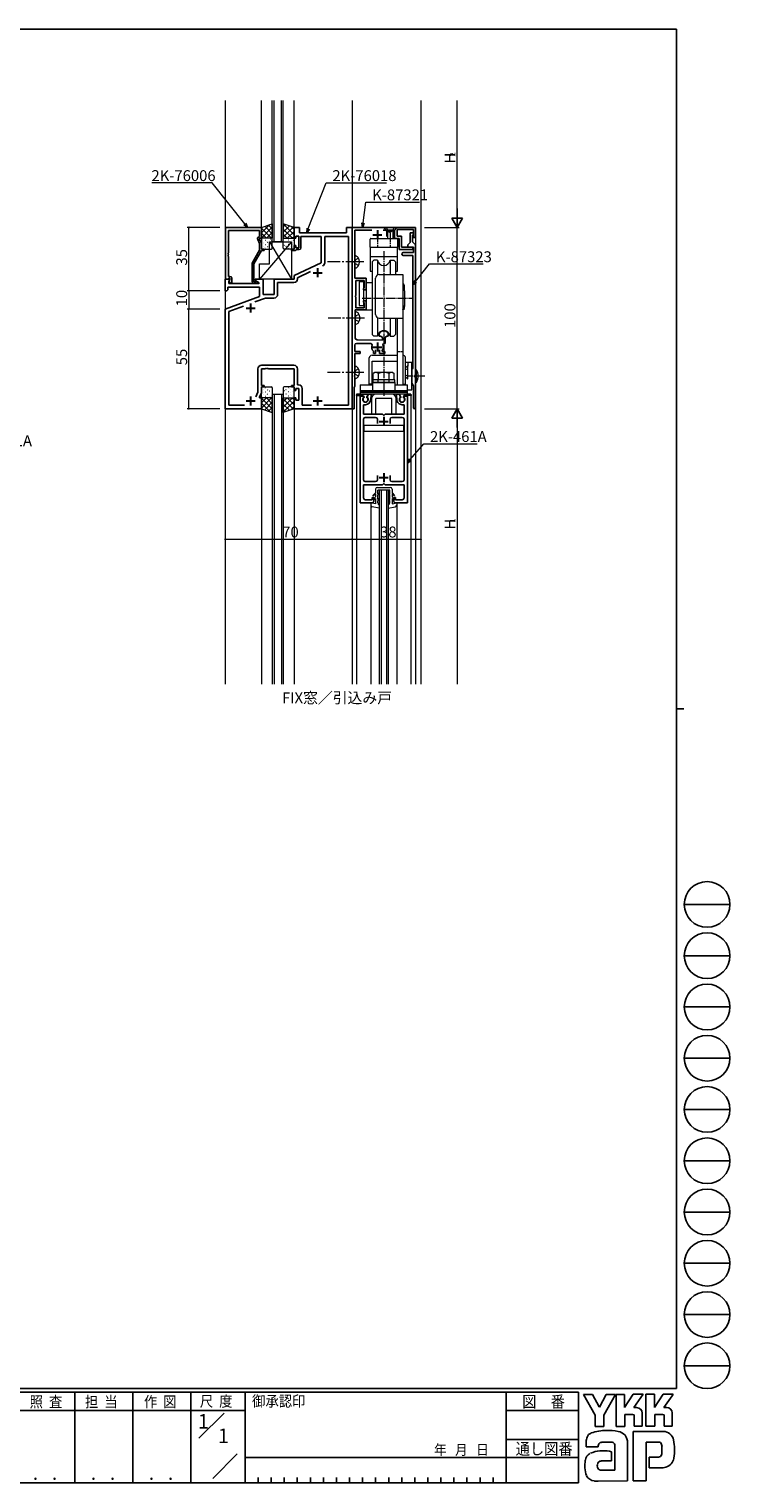
# Model space of a CAD drawing. Extents: x 0 to 1133, y 0 to 806.
# Drawn here: x 747 to 1133, y 0 to 802 of the extents above; entities that cross this region are included whole.
import ezdxf
from ezdxf.enums import TextEntityAlignment as Align

# ---------------------------------------------------------------- set-up
doc = ezdxf.new("R2010")
doc.units = 0
doc.linetypes.add('YCENTER_1', pattern=[13, 10, -1, 1, -1])
doc.linetypes.add('YHIDDEN_1', pattern=[4, 3, -1])
doc.layers.add('USER1', color=3, linetype='CONTINUOUS')
doc.layers.add('YKK_ZWAK', color=7, linetype='CONTINUOUS')
for name, color, linetype, lineweight in [('YKK_11', 7, 'CONTINUOUS', 30), ('YKK_12', 2, 'CONTINUOUS', 13), ('YKK_13', 4, 'CONTINUOUS', 13), ('YKK_D', 6, 'CONTINUOUS', 13)]:
    doc.layers.add(name, color=color, linetype=linetype, lineweight=lineweight)
doc.styles.get("Standard").update_dxf_attribs({"font": 'ROMANS.SHX', "bigfont": 'EXTFONT.SHX'})
doc.styles.add('YKK_OSSTYLE1', font='romans.shx', dxfattribs={"width": 0.9, "bigfont": 'EXTFONT.SHX'})

# ---------------------------------------------------------------- blocks, each defined once
blk = doc.blocks.new('A201')
at = {"layer": 'YKK_ZWAK', "color": 254, "linetype": 'Continuous'}
for p, q in [((571, 410), (21, 410)), ((571, 410), (571, 35)), ((571, 222.5), (573, 222.5)), ((571, 35), (21, 35)), ((544, 34), (21, 34)), ((437, 34), (437, 9)), ((452, 34), (452, 9)), ((524, 34), (524, 9)), ((544, 34), (544, 9)), ((548.59, 27.71), (545.31, 33.35)), ((545.31, 33.35), (547.82, 33.35)), ((547.82, 33.35), (549.62, 29.99)), ((551.6, 33.43), (549.77, 29.88)), ((554.19, 33.43), (550.95, 27.7)), ((551.6, 33.43), (554.19, 33.43)), ((554.33, 24.55), (554.33, 33.41)), ((554.33, 33.41), (556.63, 33.41)), ((556.63, 29.77), (559.04, 33.45)), ((556.63, 33.41), (556.63, 29.77)), ((559.04, 33.45), (561.77, 33.45)), ((561.77, 33.45), (559.24, 29.78)), ((562.55, 24.63), (562.55, 33.49)), ((562.55, 33.49), (564.89, 33.49)), ((564.89, 29.78), (567.34, 33.49)), ((564.89, 33.49), (564.89, 29.78)), ((567.34, 33.49), (570.04, 33.49)), ((569.77, 33.02), (567.54, 29.84)), ((570.04, 33.49), (569.77, 33.02)), ((549.62, 29.99), (549.77, 29.88)), ((559.99, 29.78), (559.24, 29.78)), ((561.53, 28.24), (561.53, 24.61)), ((568.29, 29.84), (567.54, 29.84)), ((569.83, 28.24), (569.83, 24.65)), ((548.59, 24.53), (548.59, 27.71)), ((550.95, 24.53), (548.59, 24.53)), ((550.95, 27.7), (550.95, 24.53)), ((556.7, 24.55), (554.33, 24.55)), ((558.98, 27.87), (556.7, 27.87)), ((556.7, 27.87), (556.7, 24.55)), ((559.29, 27.75), (558.98, 27.87)), ((559.29, 24.61), (559.29, 27.75)), ((561.53, 24.61), (559.29, 24.61)), ((564.99, 24.63), (562.55, 24.63)), ((567.26, 27.89), (564.99, 27.89)), ((564.99, 27.89), (564.99, 24.63)), ((567.57, 27.77), (567.26, 27.89)), ((567.57, 24.65), (567.57, 27.77)), ((567.57, 24.68), (567.61, 24.65)), ((569.83, 24.65), (567.57, 24.65)), ((524, 21), (544, 21)), ((546.08, 18.95), (546.08, 20.33)), ((553.25, 20.28), (550.61, 20.23)), ((559.02, 23.22), (559.02, 9.57)), ((567.3, 23.22), (559.02, 23.22)), ((562.61, 9.57), (562.61, 20.24)), ((562.61, 20.24), (565.93, 20.24)), ((549.41, 18.95), (546.08, 18.95)), ((552.55, 17.73), (553.05, 17.62)), ((553.05, 17.62), (553.05, 15.05)), ((554.02, 12.52), (554.02, 19.47)), ((557.51, 20.01), (557.51, 9.59)), ((566.01, 16.15), (563.48, 16.15)), ((563.48, 16.15), (563.48, 13.2)), ((566.98, 19.17), (566.99, 17.29)), ((452, 16), (524, 16)), ((550, 12.52), (554.02, 12.52)), ((553.05, 15.05), (550.2, 15.05)), ((553.71, 12.52), (553.96, 12.52)), ((554.02, 12.52), (554.02, 12.52)), ((563.48, 13.2), (567.28, 13.2)), ((567.28, 13.2), (568.06, 13.37)), ((21, 9), (544, 9)), ((549.41, 9.53), (548.34, 9.53)), ((557.28, 9.55), (549.41, 9.53)), ((557.51, 9.59), (557.28, 9.55)), ((559.02, 9.57), (562.05, 9.57)), ((562.05, 9.57), (562.61, 9.57))]:
    blk.add_line(p, q, dxfattribs=at)
at = {"layer": 'YKK_ZWAK', "color": 8, "linetype": 'Continuous'}
for p, q in [((573.13, 168.56), (585.73, 168.56)), ((573.13, 154.42), (585.73, 154.42)), ((573.13, 140.28), (585.73, 140.28)), ((573.13, 126.14), (585.73, 126.14)), ((573.13, 112), (585.73, 112)), ((573.13, 97.86), (585.73, 97.86)), ((573.13, 83.72), (585.73, 83.72)), ((573.13, 69.58), (585.73, 69.58)), ((573.13, 55.44), (585.73, 55.44)), ((573.13, 41.3), (585.73, 41.3))]:
    blk.add_line(p, q, dxfattribs=at)
at = {"layer": 'YKK_ZWAK', "color": 131, "linetype": 'Continuous'}
for p, q in [((405, 34), (405, 9)), ((421, 34), (421, 9)), ((437.7, 29), (389, 29)), ((437.7, 29), (452, 29)), ((439.26, 21.33), (446.19, 28.25)), ((524, 29), (544, 29)), ((443.05, 10.18), (449.85, 16.98)), ((544, 16), (524, 16)), ((455.6, 10.5), (455.6, 9)), ((459.2, 10.5), (459.2, 9)), ((462.8, 10.5), (462.8, 9)), ((466.4, 10.5), (466.4, 9)), ((470, 10.5), (470, 9)), ((473.6, 10.5), (473.6, 9)), ((477.2, 10.5), (477.2, 9)), ((480.8, 10.5), (480.8, 9)), ((484.4, 10.5), (484.4, 9)), ((488, 10.5), (488, 9)), ((491.6, 10.5), (491.6, 9)), ((495.2, 10.5), (495.2, 9)), ((498.8, 10.5), (498.8, 9)), ((502.4, 10.5), (502.4, 9)), ((506, 10.5), (506, 9)), ((509.6, 10.5), (509.6, 9)), ((513.2, 10.5), (513.2, 9)), ((516.8, 10.5), (516.8, 9)), ((520.4, 10.5), (520.4, 9))]:
    blk.add_line(p, q, dxfattribs=at)
at = {"layer": 'YKK_ZWAK', "color": 8, "linetype": 'Continuous'}
for centre in [(579.43, 168.56), (579.43, 154.42), (579.43, 140.28), (579.43, 126.14), (579.43, 112), (579.43, 97.86), (579.43, 83.72), (579.43, 69.58), (579.43, 55.44), (579.43, 41.3)]:
    blk.add_circle(centre, 6.3, dxfattribs=at)
at = {"layer": 'YKK_ZWAK', "color": 254, "linetype": 'Continuous'}
for centre, radius, start, end in [((559.99, 28.24), 1.54, 0.0017, 89.996), ((568.29, 28.29), 1.54, 0.0017, 89.996), ((549.69, 20.31), 3.6, 158.4108, 179.7178), ((548, 21.1), 1.75, 109.0213, 161.5126), ((551.66, 10.86), 12.63, 89.8916, 109.3085), ((550.51, 19.02), 1.21, 85.5055, 126.7804), ((552.03, 8.67), 14.82, 78.7801, 91.4694), ((552.9, 19.18), 1.16, 14.7552, 72.4499), ((554.38, 20.07), 3.18, 40.6642, 80.3169), ((554.22, 20.08), 3.29, 358.7806, 38.7656), ((566.05, 19.37), 0.878, 16.4312, 96.9166), ((567.19, 20.11), 3.1, 14.4457, 87.0875), ((555.55, 18.15), 14.9, 350.9903, 10.6762), ((548.59, 14.77), 2.79, 121.8271, 169.0847), ((550.8, 8.39), 9.51, 79.381, 112.0583), ((550.91, 18.99), 1.51, 138.4638, 181.7136), ((566.01, 17.08), 0.933, 269.9547, 342.9014), ((564.38, 18.85), 2.62, 4.9342, 17.0355), ((564.36, 17.54), 2.64, 343.6902, 354.7536), ((553.61, 13.72), 7.92, 168.7637, 199.8008), ((550.84, 13.77), 1.69, 171.082, 216.7192), ((550.21, 14.01), 1.03, 90.3395, 178.0364), ((550.18, 13.6), 1.09, 230.9728, 260.7549), ((567.24, 16.32), 3.07, 285.4429, 349.9045), ((548.6, 12.25), 2.73, 207.3144, 263.5946)]:
    blk.add_arc(centre, radius, start, end, dxfattribs=at)
at = {"layer": 'YKK_ZWAK', "color": 131, "linetype": 'Continuous', "style": 'YKK_OSSTYLE1', "width": 0.9}
for s, height, p in [('照  査', 3, (392.56, 29.87)), ('担  当', 3, (407.82, 29.87)), ('作  図', 3, (424.09, 29.88)), ('尺  度', 3, (439.51, 30.04)), ('御承認印', 3, (453.91, 30.05)), ('図\u3000番', 3.2, (528.43, 29.81)), ('通し図番', 3.2, (526.63, 16.8)), ('年   月   日', 2.828, (504.13, 16.74)), (' ． ．', 3.5, (392.18, 9.75)), (' ． ．', 3.5, (408.18, 9.75)), (' ． ．', 3.5, (424.18, 9.75))]:
    blk.add_text(s, height=height, dxfattribs=at).set_placement(p)

msp = doc.modelspace()

# ---------------------------------------------------------------- linework, layer by layer
at = {"layer": 'YKK_11', "color": 0, "linetype": 'ByBlock', "lineweight": -2, "ltscale": 0.5}
for p, q in [((855.2, 692.58), (855.2, 664.08)), ((875, 692.58), (855.2, 692.58)), ((856.83, 678.54), (856.83, 690.95)), ((856.83, 690.95), (874, 690.95)), ((874, 690.95), (874, 687.58)), ((875, 686.58), (875, 692.58)), ((893, 686.58), (893, 692.58)), ((893, 692.58), (896, 692.58)), ((896, 692.58), (896, 689.58)), ((922, 689.58), (922, 692.58)), ((922, 692.58), (925, 692.58)), ((938.54, 692.58), (925, 692.58)), ((925, 692.58), (925, 592.58)), ((925, 692.58), (925, 592.58)), ((926.5, 674.04), (926.5, 691.08)), ((926.5, 691.08), (935.89, 691.08)), ((938.73, 692.46), (938.54, 692.58)), ((939.27, 692.46), (938.73, 692.46)), ((939.46, 692.58), (939.27, 692.46)), ((945.54, 692.58), (939.46, 692.58)), ((942.11, 691.08), (948.5, 691.08)), ((945.73, 692.46), (945.54, 692.58)), ((946.27, 692.46), (945.73, 692.46)), ((946.46, 692.58), (946.27, 692.46)), ((960, 692.58), (946.46, 692.58)), ((948.5, 691.08), (948.5, 686.48)), ((949.8, 687.78), (949.8, 691.38)), ((949.8, 691.38), (958.8, 691.38)), ((958.8, 691.38), (958.8, 687.08)), ((960, 687.08), (960, 692.58)), ((872.97, 685.93), (874, 683.72)), ((874, 687.58), (873.37, 687.22)), ((874, 686.08), (874, 686.58)), ((874, 686.58), (875, 686.58)), ((875, 683.94), (874, 686.08)), ((874, 683.72), (874, 680.05)), ((875, 680.58), (875, 683.94)), ((894, 686.58), (893, 686.58)), ((893, 680.58), (893, 682.58)), ((893, 682.58), (894, 682.58)), ((895.6, 687.78), (894, 687.78)), ((894, 687.78), (894, 686.58)), ((894, 682.58), (894, 681.38)), ((895.6, 681.38), (895.6, 687.78)), ((896, 689.58), (922, 689.58)), ((908, 687.58), (896.8, 687.58)), ((896.8, 687.58), (896.8, 681.38)), ((908, 673.08), (908, 687.58)), ((923.07, 687.65), (909.93, 687.65)), ((909.93, 687.65), (909.93, 673.12)), ((923.07, 594.51), (923.07, 687.65)), ((948.5, 686.48), (951, 686.48)), ((952.3, 687.78), (949.8, 687.78)), ((951, 686.48), (951, 680.48)), ((952.3, 681.78), (952.3, 687.78)), ((958.6, 681.78), (952.3, 681.78)), ((955.8, 682.98), (957.1, 684.28)), ((955.8, 681.78), (955.8, 682.98)), ((958.8, 681.78), (955.8, 681.78)), ((957.1, 684.28), (957.1, 689.58)), ((957.1, 689.58), (958.8, 689.58)), ((958.5, 688.58), (958.3, 688.38)), ((958.3, 688.38), (958.3, 684.68)), ((958.3, 684.68), (960, 682.98)), ((958.8, 688.88), (958.5, 688.58)), ((958.6, 680.48), (958.6, 681.78)), ((958.8, 689.58), (958.8, 688.88)), ((958.8, 687.08), (960, 687.08)), ((958.8, 678.68), (958.8, 681.78)), ((960, 682.98), (960, 593.18)), ((856.71, 678.36), (856.83, 678.54)), ((856.71, 677.81), (856.71, 678.36)), ((856.83, 677.62), (856.71, 677.81)), ((856.71, 677.36), (856.83, 677.54)), ((856.71, 676.81), (856.71, 677.36)), ((856.83, 676.62), (856.71, 676.81)), ((856.83, 677.54), (856.83, 677.62)), ((856.83, 665.58), (856.83, 676.62)), ((874, 680.05), (869.8, 672.78)), ((870.8, 672.51), (875, 679.78)), ((876.5, 680.58), (875, 680.58)), ((875, 679.78), (876.5, 679.78)), ((876.5, 679.78), (876.5, 680.58)), ((891.5, 679.78), (891.5, 680.58)), ((891.5, 680.58), (893, 680.58)), ((893.7, 679.78), (891.5, 679.78)), ((894, 680.08), (893.7, 679.78)), ((894, 681.38), (895.6, 681.38)), ((894.3, 680.38), (894, 680.08)), ((895.8, 680.38), (894.3, 680.38)), ((926.38, 673.86), (926.5, 674.04)), ((926.38, 673.31), (926.38, 673.86)), ((951, 680.48), (958.6, 680.48)), ((953.25, 678.68), (958.8, 678.68)), ((958.5, 677.18), (953.25, 677.18)), ((958.5, 614.87), (958.5, 677.18)), ((869.8, 672.78), (869.8, 662.78)), ((870.8, 662.58), (870.8, 672.51)), ((893, 666.08), (908, 673.08)), ((893, 664.08), (893, 666.08)), ((902.09, 668.19), (894.93, 664.85)), ((926.5, 673.12), (926.38, 673.31)), ((926.5, 664.58), (926.5, 673.12)), ((855, 657.58), (855, 664.08)), ((855, 664.08), (857.48, 664.08)), ((855.2, 664.08), (856.53, 664.08)), ((856.5, 658.08), (856, 657.58)), ((874, 659.65), (856.5, 659.65)), ((856.5, 659.65), (856.5, 658.08)), ((856.53, 664.08), (856.83, 664.38)), ((857.6, 665.58), (856.83, 665.58)), ((856.83, 664.38), (857.03, 664.58)), ((857.64, 663.7), (856.93, 662.99)), ((856.93, 662.99), (856.93, 661.58)), ((856.93, 661.58), (873.54, 661.58)), ((857.03, 664.58), (857.6, 664.58)), ((857.6, 663.66), (857.03, 663.08)), ((857.03, 663.08), (857.78, 661.78)), ((857.48, 664.08), (857.64, 663.7)), ((857.6, 664.58), (857.6, 663.66)), ((857.78, 661.78), (858.6, 661.78)), ((858.6, 661.78), (858.6, 664.58)), ((871.45, 662.58), (870.8, 662.58)), ((870.8, 661.78), (872.2, 661.78)), ((871.7, 662.72), (871.45, 662.58)), ((871.5, 663.28), (871.5, 664.08)), ((871.5, 664.08), (876, 664.08)), ((873.67, 662.03), (871.5, 663.28)), ((873.54, 661.58), (873.67, 662.03)), ((874, 654.5), (874, 659.65)), ((876, 664.08), (876, 655.58)), ((882, 655.58), (882, 664.08)), ((882, 664.08), (893, 664.08)), ((892.93, 662.15), (883.93, 662.15)), ((883.93, 662.15), (883.93, 655.65)), ((894.93, 664.85), (894.93, 664.15)), ((932.8, 664.58), (926.5, 664.58)), ((927, 655.04), (927, 663.38)), ((927, 663.38), (931.6, 663.38)), ((931.45, 659.04), (931.3, 658.78)), ((931.3, 658.78), (931.3, 658.08)), ((931.3, 658.08), (932.8, 658.08)), ((931.6, 659.3), (931.45, 659.04)), ((931.6, 663.38), (931.6, 659.3)), ((932.8, 658.08), (932.8, 664.58)), ((856, 657.58), (855, 657.58)), ((855, 647.58), (874, 654.5)), ((877.32, 653.65), (871.33, 651.47)), ((876, 655.58), (882, 655.58)), ((881.93, 653.65), (877.32, 653.65)), ((926.88, 654.86), (927, 655.04)), ((926.88, 654.31), (926.88, 654.86)), ((927, 654.12), (926.88, 654.31)), ((927, 648.28), (927, 654.12)), ((932.8, 652.08), (931.3, 652.08)), ((931.3, 652.08), (931.3, 651.38)), ((931.3, 651.38), (931.45, 651.12)), ((931.45, 651.12), (931.6, 650.86)), ((931.6, 650.86), (931.6, 648.28)), ((932.8, 647.08), (932.8, 652.08)), ((855, 592.58), (855, 647.58)), ((865.03, 649.18), (856.93, 646.23)), ((856.93, 646.23), (856.93, 594.51)), ((926.68, 642.86), (926.8, 643.04)), ((926.68, 642.31), (926.68, 642.86)), ((926.8, 642.12), (926.68, 642.31)), ((926.8, 643.04), (926.8, 647.08)), ((926.8, 647.08), (932.8, 647.08)), ((926.8, 631.57), (926.8, 642.12)), ((931.6, 648.28), (927, 648.28)), ((940.05, 634.32), (940, 634.14)), ((940, 634.14), (940, 632.58)), ((945, 634.14), (944.95, 634.32)), ((945, 632.58), (945, 634.14)), ((926.5, 624.08), (926.5, 627.58)), ((927.5, 628.58), (935.62, 628.58)), ((941.75, 630.38), (927.79, 630.57)), ((935.62, 628.58), (936.07, 627.88)), ((940, 632.58), (940.75, 632.58)), ((941.75, 631.58), (941.75, 630.38)), ((941.93, 627.88), (942.38, 628.58)), ((942.38, 628.58), (943.25, 628.58)), ((943.25, 628.58), (943.25, 631.58)), ((944.25, 632.58), (945, 632.58)), ((929.5, 624.08), (926.5, 624.08)), ((926.5, 613.04), (926.5, 623.08)), ((926.5, 623.08), (929.5, 623.08)), ((929.5, 623.08), (929.5, 624.08)), ((936.76, 624.3), (936.85, 624.08)), ((936.85, 624.08), (936.85, 623.08)), ((936.85, 623.08), (937.85, 623.08)), ((937.85, 623.08), (937.85, 625.02)), ((940.15, 625.02), (940.15, 623.08)), ((940.15, 623.08), (943, 623.08)), ((941.72, 624.08), (941.49, 624.57)), ((943, 624.08), (941.72, 624.08)), ((943, 623.08), (943, 624.08)), ((873.07, 601.66), (873.07, 614.51)), ((877.04, 614.58), (875, 614.58)), ((875, 614.58), (875, 605.38)), ((875.07, 616.51), (892.93, 616.51)), ((877.23, 614.7), (877.04, 614.58)), ((877.77, 614.7), (877.23, 614.7)), ((877.96, 614.58), (877.77, 614.7)), ((878.04, 614.58), (877.96, 614.58)), ((878.23, 614.7), (878.04, 614.58)), ((878.77, 614.7), (878.23, 614.7)), ((878.96, 614.58), (878.77, 614.7)), ((893, 614.58), (878.96, 614.58)), ((893, 605.38), (893, 614.58)), ((894.93, 614.51), (894.93, 605.71)), ((926.38, 612.86), (926.5, 613.04)), ((926.38, 612.31), (926.38, 612.86)), ((926.5, 612.12), (926.38, 612.31)), ((926.38, 610.86), (926.5, 611.04)), ((926.38, 610.31), (926.38, 610.86)), ((926.5, 610.12), (926.38, 610.31)), ((926.5, 611.04), (926.5, 612.12)), ((926.5, 604.88), (926.5, 610.12)), ((958, 614.28), (958.25, 614.58)), ((958, 611.04), (958, 614.28)), ((958.12, 610.86), (958, 611.04)), ((958, 610.12), (958.12, 610.31)), ((958, 606.58), (958, 610.12)), ((958.12, 610.31), (958.12, 610.86)), ((958.25, 614.58), (958.5, 614.87)), ((871.9, 599.16), (873.07, 601.66)), ((875, 605.38), (876.5, 605.38)), ((876.5, 604.58), (875, 604.58)), ((875, 604.58), (875, 601.23)), ((876.5, 605.38), (876.5, 604.58)), ((891.5, 604.58), (891.5, 605.38)), ((891.5, 605.38), (893, 605.38)), ((893, 604.58), (891.5, 604.58)), ((893, 602.58), (893, 604.58)), ((894, 602.58), (893, 602.58)), ((895.6, 603.78), (894, 603.78)), ((894, 603.78), (894, 602.58)), ((894.93, 605.71), (895.53, 605.71)), ((895.6, 597.38), (895.6, 603.78)), ((897.53, 603.71), (897.53, 594.51)), ((926.2, 604.36), (926.35, 604.62)), ((926.2, 592.58), (926.2, 604.36)), ((926.35, 604.62), (926.5, 604.88)), ((958.8, 605.2), (958, 606.58)), ((958.8, 593.18), (958.8, 605.2)), ((856.93, 594.51), (865.64, 594.51)), ((875, 601.23), (874, 599.08)), ((874, 599.08), (874, 598.58)), ((874, 598.58), (875, 598.58)), ((875, 598.58), (875, 592.58)), ((893, 592.58), (893, 598.58)), ((893, 598.58), (894, 598.58)), ((894, 598.58), (894, 597.38)), ((894, 597.38), (895.6, 597.38)), ((897.53, 594.51), (902.64, 594.51)), ((909.36, 594.51), (923.07, 594.51)), ((909.36, 594.51), (923.07, 594.51)), ((929.5, 540.58), (929.5, 599.58)), ((929.5, 599.58), (931.3, 599.58)), ((931.3, 599.58), (931.43, 599.36)), ((932.4, 594.78), (931.3, 594.78)), ((931.3, 594.78), (931.3, 589.58)), ((931.43, 599.36), (931.35, 598.75)), ((933.37, 599.36), (934.07, 600.58)), ((933.45, 598.75), (933.37, 599.36)), ((934.07, 600.58), (935.5, 600.58)), ((935.4, 598.81), (935.3, 598.64)), ((935.3, 598.64), (935.3, 597.68)), ((935.5, 598.98), (935.4, 598.81)), ((935.5, 600.58), (935.5, 598.98)), ((949.5, 598.98), (949.5, 600.58)), ((949.5, 600.58), (950.93, 600.58)), ((949.6, 598.81), (949.5, 598.98)), ((949.7, 598.64), (949.6, 598.81)), ((949.7, 597.68), (949.7, 598.64)), ((950.93, 600.58), (951.63, 599.36)), ((951.63, 599.36), (951.55, 598.75)), ((953.7, 594.78), (952.6, 594.78)), ((953.57, 599.36), (953.7, 599.58)), ((953.65, 598.75), (953.57, 599.36)), ((953.7, 599.58), (955.5, 599.58)), ((953.7, 589.58), (953.7, 594.78)), ((955.5, 599.58), (955.5, 540.58)), ((875, 592.58), (855, 592.58)), ((925, 592.58), (893, 592.58)), ((925, 592.58), (926.2, 592.58)), ((931.3, 589.58), (941.8, 589.58)), ((931.3, 586.78), (931.3, 553.38)), ((938, 587.78), (932.3, 587.78)), ((939, 584.38), (939, 586.78)), ((939, 584.38), (939, 586.78)), ((941.8, 589.58), (942, 589.38)), ((942, 589.38), (942.3, 589.08)), ((942.3, 589.08), (942.7, 589.08)), ((942.7, 589.08), (943, 589.38)), ((943, 589.38), (943.2, 589.58)), ((943.2, 589.58), (953.7, 589.58)), ((946, 586.78), (946, 584.38)), ((952.7, 587.78), (947, 587.78)), ((953.7, 553.38), (953.7, 586.78)), ((939, 553.38), (939, 555.78)), ((946, 555.78), (946, 553.38)), ((941.8, 550.58), (931.3, 550.58)), ((931.3, 550.58), (931.3, 543.38)), ((932.3, 552.38), (938, 552.38)), ((942, 550.78), (941.8, 550.58)), ((942.3, 551.08), (942, 550.78)), ((942.7, 551.08), (942.3, 551.08)), ((943, 550.78), (942.7, 551.08)), ((943.2, 550.58), (943, 550.78)), ((953.7, 550.58), (943.2, 550.58)), ((947, 552.38), (952.7, 552.38)), ((953.7, 543.38), (953.7, 550.58)), ((936, 540.58), (929.5, 540.58)), ((932.3, 542.38), (936, 542.38)), ((936, 542.38), (936, 543.58)), ((936, 543.58), (937, 543.58)), ((937, 543.58), (937, 541.58)), ((948, 541.58), (948, 543.58)), ((948, 543.58), (949, 543.58)), ((949, 543.58), (949, 542.38)), ((949, 542.38), (952.7, 542.38)), ((955.5, 540.58), (949, 540.58))]:
    msp.add_line(p, q, dxfattribs=at)
at = {"layer": 'YKK_11', "color": 2, "ltscale": 0.5}
for p, q in [((939, 691.08), (939, 686.08)), ((936.5, 688.58), (941.5, 688.58)), ((903.5, 667.58), (908.5, 667.58)), ((906, 670.08), (906, 665.08)), ((869, 650.58), (869, 645.58)), ((866.5, 648.08), (871.5, 648.08)), ((936.5, 626.58), (941.5, 626.58)), ((939, 629.08), (939, 624.08)), ((866.5, 596.88), (871.5, 596.88)), ((869, 599.38), (869, 594.38)), ((903.5, 596.88), (908.5, 596.88)), ((906, 599.38), (906, 594.38)), ((940, 585.58), (945, 585.58)), ((942.5, 588.08), (942.5, 583.08)), ((940, 554.58), (945, 554.58)), ((942.5, 557.08), (942.5, 552.08))]:
    msp.add_line(p, q, dxfattribs=at)
at = {"layer": 'YKK_11', "color": 0, "linetype": 'ByBlock', "lineweight": -2, "ltscale": 0.5}
for centre, radius, start, end in [((873.87, 686.36), 1, 120.00002, 205.00003), ((895.8, 681.38), 1, 270.00001, 359.99999), ((953.25, 677.93), 0.75, 89.99999, 270.00001), ((907.93, 673.12), 2, 295.00002, 0.00002), ((857.6, 664.58), 1, 0.00001, 89.99999), ((870.8, 662.78), 1, 180.00001, 269.99999), ((872.2, 662.38), 0.6, 270.00003, 146.25104), ((892.93, 664.15), 2, 270.00001, 359.99999), ((881.93, 655.65), 2, 270.00001, 359.99999), ((942.5, 632.58), 3, 35.26425, 144.73575), ((927.5, 627.58), 1, 90.00001, 179.99999), ((927.8, 631.57), 1, 180.00004, 269.23358), ((939, 626.58), 3.2, 156.08346, 225.57299), ((940.75, 631.58), 1, 0.00001, 89.99999), ((939, 626.58), 3.2, 321.05519, 23.91651), ((944.25, 631.58), 1, 90.00001, 179.99999), ((875.07, 614.51), 2, 90.00001, 179.99999), ((892.93, 614.51), 2, 0.00001, 89.99999), ((895.53, 603.71), 2, 0.00001, 89.99999), ((932.4, 597.68), 1.5, 134.47829, 45.52182), ((932.4, 597.68), 2.9, 270.00016, 0.00014), ((952.6, 597.68), 2.9, 179.99954, 269.99987), ((952.6, 597.68), 1.5, 134.47821, 45.52174), ((932.3, 586.78), 1, 90.00001, 179.99999), ((938, 586.78), 1, 0.00222, 90.00134), ((947, 586.78), 1, 90.00001, 179.99999), ((952.7, 586.78), 1, 0.00001, 89.99999), ((959.4, 593.18), 0.6, 179.99999, 0.00001), ((932.3, 553.38), 1, 180.00001, 269.99999), ((938, 553.38), 1, 270.00001, 359.99913), ((947, 553.38), 1, 180.00001, 269.99999), ((952.7, 553.38), 1, 270.00001, 359.99999), ((932.3, 543.38), 1, 180.00001, 269.99999), ((936, 541.58), 1, 269.99958, 359.9987), ((949, 541.58), 1, 180.00133, 269.99959), ((952.7, 543.38), 1, 270.00001, 359.99999)]:
    msp.add_arc(centre, radius, start, end, dxfattribs=at)
at = {"layer": 'YKK_12'}
for p, q in [((855, 762.58), (855, 440.58)), ((875, 692.58), (875, 762.58)), ((881, 684.58), (881, 762.58)), ((882, 684.58), (882, 762.58)), ((886, 684.58), (886, 762.58)), ((887, 684.58), (887, 762.58)), ((893, 692.58), (893, 762.58)), ((925, 762.58), (925, 440.58)), ((963, 762.58), (963, 440.58)), ((960, 692.58), (925, 692.58)), ((960, 692.58), (960, 440.58)), ((881, 600.58), (881, 440.58)), ((882, 600.58), (882, 440.58)), ((886, 600.58), (886, 440.58)), ((887, 600.58), (887, 440.58)), ((927.5, 600.58), (927.5, 440.58)), ((957.5, 600.58), (957.5, 440.58)), ((875, 592.78), (875, 440.58)), ((875, 592.58), (875, 440.58)), ((893, 592.78), (893, 440.58)), ((940, 547.59), (940, 440.58)), ((941, 547.59), (941, 440.58)), ((944, 547.59), (944, 440.58)), ((945, 547.59), (945, 440.58)), ((935.35, 540.58), (935.35, 440.58)), ((949.65, 540.58), (949.65, 440.58))]:
    msp.add_line(p, q, dxfattribs=at)
at = {"layer": 'YKK_12', "linetype": 'Continuous'}
for p, q in [((887, 684.58), (881, 684.58)), ((881, 600.58), (887, 600.58)), ((945, 547.59), (940, 547.59))]:
    msp.add_line(p, q, dxfattribs=at)
at = {"layer": 'YKK_12', "linetype": 'Continuous', "lineweight": 13}
msp.add_line((957.5, 600.58), (927.5, 600.58), dxfattribs=at)
at = {"layer": 'YKK_13'}
for p, q in [((875, 692.58), (881, 694.58)), ((875, 689.52), (879.6, 694.12)), ((875, 692.35), (875.36, 692.7)), ((875, 686.69), (881, 692.69)), ((875, 686.58), (875, 692.58)), ((880.64, 686.58), (875, 692.22)), ((881, 689.05), (876.85, 693.2)), ((877.72, 686.58), (881, 689.86)), ((881, 691.88), (878.97, 693.91)), ((881, 694.58), (881, 686.58)), ((893, 692.58), (887, 694.58)), ((887, 694.58), (887, 686.58)), ((893, 688.52), (887, 694.52)), ((887, 692.88), (888.28, 694.16)), ((887, 690.05), (890.4, 693.45)), ((887, 687.22), (892.52, 692.74)), ((892.11, 686.58), (887, 691.69)), ((889.19, 686.58), (893, 690.39)), ((893, 691.35), (891.14, 693.2)), ((893, 686.58), (893, 692.58)), ((891.5, 684.58), (874, 664.08)), ((877.81, 686.58), (875, 689.39)), ((881, 686.58), (875, 686.58)), ((879.5, 684.58), (891.5, 684.58)), ((879.5, 672.58), (879.5, 684.58)), ((879.5, 684.58), (891.5, 664.08)), ((880.55, 686.58), (881, 687.03)), ((889.28, 686.58), (887, 688.86)), ((887, 686.58), (893, 686.58)), ((891.5, 684.58), (891.5, 664.08)), ((892.02, 686.58), (893, 687.56)), ((874, 664.08), (874, 672.58)), ((874, 672.58), (879.5, 672.58)), ((891.5, 664.08), (874, 664.08)), ((875, 598.58), (875, 592.58)), ((881, 598.58), (875, 598.58)), ((880.64, 598.58), (875, 592.94)), ((877.81, 598.58), (875, 595.77)), ((875, 598.48), (881, 592.48)), ((875, 595.65), (879.6, 591.05)), ((881, 596.12), (876.85, 591.97)), ((877.72, 598.58), (881, 595.31)), ((880.55, 598.58), (881, 598.13)), ((881, 590.58), (881, 598.58)), ((887, 590.58), (887, 598.58)), ((887, 598.58), (893, 598.58)), ((892.11, 598.58), (887, 593.48)), ((889.28, 598.58), (887, 596.31)), ((887, 597.94), (892.52, 592.42)), ((893, 596.65), (887, 590.65)), ((887, 595.12), (890.4, 591.72)), ((889.19, 598.58), (893, 594.77)), ((893, 593.82), (891.14, 591.96)), ((892.02, 598.58), (893, 597.6)), ((893, 598.58), (893, 592.58)), ((875, 592.82), (875.36, 592.46)), ((875, 592.58), (881, 590.58)), ((881, 593.29), (878.97, 591.26)), ((893, 592.58), (887, 590.58)), ((887, 592.29), (888.28, 591.01))]:
    msp.add_line(p, q, dxfattribs=at)
at = {"layer": 'YKK_13', "linetype": 'Continuous', "lineweight": 13}
for p, q in [((949.5, 692.58), (942.5, 692.58)), ((948, 690.58), (944, 690.58)), ((944.6, 689.71), (944.6, 687.45)), ((947.4, 689.71), (947.4, 687.45)), ((927.38, 600.18), (930.9, 600.58)), ((927.4, 599.78), (931.36, 599.78)), ((930.9, 600.58), (933.9, 600.58)), ((931.36, 599.78), (931.75, 599.11)), ((931.75, 599.11), (931.75, 598.81)), ((933.9, 600.58), (933.05, 599.11)), ((933.05, 599.11), (933.05, 598.81)), ((935.75, 598.28), (935.75, 589.58)), ((946.95, 600.58), (938.05, 600.58)), ((938.05, 589.58), (938.05, 598.28)), ((946.95, 598.28), (938.05, 598.28)), ((946.95, 589.58), (946.95, 598.28)), ((949.25, 589.58), (949.25, 598.28)), ((951.1, 600.58), (951.95, 599.11)), ((954.1, 600.58), (951.1, 600.58)), ((951.95, 599.11), (951.95, 598.81)), ((953.64, 599.78), (953.25, 599.11)), ((953.25, 599.11), (953.25, 598.81)), ((957.6, 599.78), (953.64, 599.78)), ((957.62, 600.18), (954.1, 600.58)), ((935.75, 589.58), (938.05, 589.58)), ((946.95, 589.58), (949.25, 589.58)), ((953.5, 583.38), (931.5, 583.38)), ((931.5, 583.38), (931.5, 580.18)), ((931.5, 580.18), (953.5, 580.18)), ((953.5, 580.18), (953.5, 583.38))]:
    msp.add_line(p, q, dxfattribs=at)
at = {"layer": 'YKK_13', "linetype": 'YHIDDEN_1', "lineweight": 13}
for p, q in [((942.5, 692.58), (944, 690.58)), ((943.8, 692.58), (944.85, 690.43)), ((948, 690.58), (944, 690.58)), ((944, 690.58), (944, 686.48)), ((944.6, 690.58), (944.6, 689.71)), ((944.85, 690.43), (946, 689.82)), ((947.15, 690.43), (946, 689.82)), ((948.2, 692.58), (947.15, 690.43)), ((947.4, 690.58), (947.4, 689.71)), ((949.5, 692.58), (948, 690.58)), ((948, 686.48), (948, 690.58)), ((944.6, 687.45), (944.6, 686.48)), ((947.4, 687.45), (947.4, 686.48))]:
    msp.add_line(p, q, dxfattribs=at)
at = {"layer": 'YKK_13', "linetype": 'Continuous'}
for p, q in [((875, 686.08), (875, 681.08)), ((875.16, 685.55), (875.17, 685.55)), ((880.5, 686.58), (875.5, 686.58)), ((875.94, 683.55), (875.95, 683.56)), ((876, 684.53), (876.04, 684.53)), ((876, 682.14), (876.04, 682.14)), ((877.14, 685.63), (877.18, 685.63)), ((877.14, 683.24), (877.18, 683.24)), ((877.65, 686.43), (877.66, 686.44)), ((877.9, 684.87), (877.97, 684.91)), ((878.17, 684.34), (878.18, 684.35)), ((878.43, 684.53), (878.47, 684.53)), ((878.43, 682.14), (878.47, 682.14)), ((878.65, 682.24), (878.66, 682.24)), ((879.35, 682.69), (879.42, 682.74)), ((879.57, 685.63), (879.61, 685.63)), ((879.57, 683.24), (879.61, 683.24)), ((880.06, 686.29), (880.12, 686.34)), ((880.37, 685.12), (880.37, 685.12)), ((880.86, 684.53), (880.9, 684.53)), ((880.86, 682.14), (880.9, 682.14)), ((881, 681.08), (881, 686.08)), ((887, 681.08), (887, 686.08)), ((887.43, 685.63), (887.39, 685.63)), ((887.43, 683.24), (887.39, 683.24)), ((887.5, 686.58), (892.5, 686.58)), ((887.65, 682.69), (887.58, 682.74)), ((888.35, 682.24), (888.34, 682.24)), ((888.57, 684.53), (888.53, 684.53)), ((888.57, 682.14), (888.53, 682.14)), ((888.83, 684.34), (888.82, 684.35)), ((889.1, 684.87), (889.03, 684.91)), ((889.35, 686.43), (889.34, 686.44)), ((889.86, 685.63), (889.82, 685.63)), ((889.86, 683.24), (889.82, 683.24)), ((891, 684.53), (890.96, 684.53)), ((891, 682.14), (890.96, 682.14)), ((891.06, 683.55), (891.05, 683.56)), ((891.84, 685.55), (891.83, 685.55)), ((892.3, 685.63), (892.26, 685.63)), ((892.3, 683.24), (892.26, 683.24)), ((892.94, 685.46), (892.87, 685.5)), ((893, 686.08), (893, 681.08)), ((875.5, 680.58), (880.5, 680.58)), ((876.46, 681.46), (876.46, 681.47)), ((877.14, 680.85), (877.18, 680.85)), ((877.2, 681.27), (877.26, 681.31)), ((879.57, 680.85), (879.61, 680.85)), ((887.43, 680.85), (887.39, 680.85)), ((892.5, 680.58), (887.5, 680.58)), ((889.8, 681.27), (889.74, 681.31)), ((889.86, 680.85), (889.82, 680.85)), ((890.54, 681.46), (890.54, 681.47)), ((892.3, 680.85), (892.26, 680.85)), ((892.78, 680.67), (892.77, 680.68)), ((926.5, 670.08), (926.5, 677.08)), ((926.5, 677.08), (927.02, 676.95)), ((926.5, 671.58), (926.5, 675.58)), ((926.5, 670.08), (927.02, 670.22)), ((926.8, 639.08), (926.8, 646.08)), ((926.8, 646.08), (927.32, 645.95)), ((926.8, 640.58), (926.8, 644.58)), ((926.8, 639.08), (927.32, 639.22)), ((926.5, 609.08), (926.5, 616.08)), ((926.5, 616.08), (927.02, 615.95)), ((926.5, 610.58), (926.5, 614.58)), ((875, 599.08), (875, 604.08)), ((875.5, 604.58), (880.5, 604.58)), ((875.94, 601.61), (875.95, 601.61)), ((876, 603.02), (876.04, 603.02)), ((876.46, 603.7), (876.46, 603.7)), ((877.14, 604.32), (877.18, 604.32)), ((877.14, 601.92), (877.18, 601.92)), ((877.2, 603.9), (877.26, 603.85)), ((878.43, 603.02), (878.47, 603.02)), ((878.65, 602.93), (878.66, 602.92)), ((879.35, 602.48), (879.42, 602.43)), ((879.57, 604.32), (879.61, 604.32)), ((879.57, 601.92), (879.61, 601.92)), ((880.86, 603.02), (880.9, 603.02)), ((881, 604.08), (881, 599.08)), ((887, 604.08), (887, 599.08)), ((887.43, 604.32), (887.39, 604.32)), ((887.43, 601.92), (887.39, 601.92)), ((892.5, 604.58), (887.5, 604.58)), ((887.65, 602.48), (887.58, 602.43)), ((888.35, 602.93), (888.34, 602.92)), ((888.57, 603.02), (888.53, 603.02)), ((889.8, 603.9), (889.74, 603.85)), ((889.86, 604.32), (889.82, 604.32)), ((889.86, 601.92), (889.82, 601.92)), ((890.54, 603.7), (890.54, 603.7)), ((891, 603.02), (890.96, 603.02)), ((891.06, 601.61), (891.05, 601.61)), ((892.3, 604.32), (892.26, 604.32)), ((892.3, 601.92), (892.26, 601.92)), ((892.78, 604.49), (892.77, 604.49)), ((893, 599.08), (893, 604.08)), ((926.5, 609.08), (927.02, 609.22)), ((875.16, 599.62), (875.17, 599.61)), ((880.5, 598.58), (875.5, 598.58)), ((876, 600.63), (876.04, 600.63)), ((877.14, 599.53), (877.18, 599.53)), ((877.65, 598.73), (877.66, 598.73)), ((877.9, 600.3), (877.97, 600.25)), ((878.17, 600.82), (878.18, 600.82)), ((878.43, 600.63), (878.47, 600.63)), ((879.57, 599.53), (879.61, 599.53)), ((880.06, 598.87), (880.12, 598.83)), ((880.37, 600.04), (880.37, 600.04)), ((880.86, 600.63), (880.9, 600.63)), ((887.43, 599.53), (887.39, 599.53)), ((887.5, 598.58), (892.5, 598.58)), ((888.57, 600.63), (888.53, 600.63)), ((888.83, 600.82), (888.82, 600.82)), ((889.1, 600.3), (889.03, 600.25)), ((889.35, 598.73), (889.34, 598.73)), ((889.86, 599.53), (889.82, 599.53)), ((891, 600.63), (890.96, 600.63)), ((891.84, 599.62), (891.83, 599.61)), ((892.3, 599.53), (892.26, 599.53)), ((892.94, 599.71), (892.87, 599.66)), ((937.95, 546.13), (936.5, 544.77)), ((936.78, 544.48), (937.95, 545.58)), ((937.95, 548.18), (937.95, 546.13)), ((937.95, 545.58), (937.95, 543.92)), ((938.95, 549.18), (946.05, 549.18)), ((945.75, 547.58), (939.25, 547.58)), ((939.25, 545.38), (939.25, 547.58)), ((940, 545.91), (939.25, 545.38)), ((940, 545.42), (939.25, 544.89)), ((945, 545.91), (945.75, 545.38)), ((945, 545.42), (945.75, 544.89)), ((945.75, 545.38), (945.75, 547.58)), ((947.05, 548.18), (947.05, 546.13)), ((947.05, 546.13), (948.5, 544.77)), ((948.22, 544.48), (947.05, 545.58)), ((947.05, 545.58), (947.05, 543.92)), ((935.35, 540.58), (935.35, 539.42)), ((937.95, 540.08), (935.35, 540.58)), ((940, 537.77), (936.18, 538.44)), ((936.78, 544.48), (936.5, 544.76)), ((937.95, 543.92), (937, 542.99)), ((937, 542.15), (937.95, 543.08)), ((937.95, 543.08), (937.95, 540.08)), ((939.25, 542.58), (939.25, 544.89)), ((940, 543.18), (939.25, 542.58)), ((940, 542.41), (939.25, 541.81)), ((939.25, 540.58), (939.25, 541.81)), ((945, 543.18), (945.75, 542.58)), ((945, 542.41), (945.75, 541.81)), ((945, 537.77), (948.82, 538.44)), ((945.75, 542.58), (945.75, 544.89)), ((945.75, 540.58), (945.75, 541.81)), ((947.05, 543.92), (948, 542.99)), ((948, 542.15), (947.05, 543.08)), ((947.05, 543.08), (947.05, 540.08)), ((947.05, 540.08), (949.65, 540.58)), ((948.22, 544.48), (948.5, 544.76)), ((949.65, 540.58), (949.65, 539.42))]:
    msp.add_line(p, q, dxfattribs=at)
at = {"layer": 'YKK_13', "linetype": 'Continuous', "lineweight": 13, "ltscale": 0.5}
for p, q in [((935, 681.78), (935, 686.18)), ((935.3, 686.48), (949.7, 686.48)), ((950, 686.18), (950, 681.78)), ((935, 681.18), (935, 676.78)), ((935, 676.48), (950, 676.48)), ((935, 676.48), (935, 668.48)), ((949.7, 681.48), (935.3, 681.48)), ((949.7, 681.48), (935.3, 681.48)), ((935.3, 676.48), (949.7, 676.48)), ((937, 674.58), (936, 673.58)), ((939.04, 674.58), (937, 674.58)), ((939.04, 674.58), (939.04, 666.34)), ((945.96, 674.58), (948, 674.58)), ((945.96, 674.58), (945.96, 666.58)), ((948, 674.58), (949, 673.58)), ((950, 676.78), (950, 681.18)), ((950, 668.48), (950, 676.48)), ((935, 668.48), (936, 668.48)), ((936, 673.58), (936, 633.58)), ((940, 666.58), (953, 666.58)), ((949, 673.58), (949, 666.58)), ((949, 668.48), (950, 668.48)), ((953, 666.58), (953, 605.78)), ((931.5, 662.58), (929, 662.58)), ((929, 662.58), (929, 649.58)), ((931.5, 649.58), (931.5, 662.58)), ((932.8, 662.08), (932.8, 647.08)), ((936, 662.08), (932.8, 662.08)), ((938, 644.58), (938, 664.58)), ((953.5, 660.08), (953, 659.58)), ((954, 657.58), (953.5, 660.08)), ((953.99, 657.61), (953.99, 660.08)), ((954, 657.58), (954, 649.58)), ((929, 649.58), (931.5, 649.58)), ((932.8, 647.08), (936, 647.08)), ((939.04, 642.83), (939.04, 632.58)), ((940, 642.58), (953, 642.58)), ((945.96, 642.58), (945.96, 632.58)), ((949, 642.58), (949, 633.58)), ((949.8, 642.58), (949.8, 605.78)), ((953.5, 647.08), (953, 647.58)), ((954, 649.58), (953.5, 647.08)), ((953.99, 649.08), (953.99, 649.55)), ((937, 632.58), (936, 633.58)), ((948, 632.58), (949, 633.58)), ((939.04, 632.58), (937, 632.58)), ((945.96, 632.58), (948, 632.58)), ((934.5, 606.08), (934.5, 620.58)), ((936, 622.08), (949.8, 622.08)), ((936, 606.08), (936, 618.72)), ((936, 618.72), (949.8, 618.72)), ((953, 620.88), (953, 606.08)), ((954.5, 606.08), (954.5, 620.88)), ((958, 618.08), (954.5, 618.08)), ((955.7, 618.08), (955.7, 616.08)), ((958, 603.08), (958, 618.08)), ((937.5, 612.48), (936.73, 612.04)), ((936.73, 608.48), (936.73, 612.04)), ((947.5, 612.48), (937.5, 612.48)), ((939.61, 608.48), (939.61, 612.04)), ((945.39, 608.48), (945.39, 612.04)), ((947.5, 612.48), (948.27, 612.04)), ((948.27, 608.48), (948.27, 612.04)), ((955.5, 616.08), (954.5, 615.08)), ((955.5, 609.08), (954.5, 610.08)), ((955.5, 616.08), (955.5, 609.08)), ((955.75, 616.08), (955.5, 616.08)), ((955.75, 609.08), (955.75, 616.08)), ((929.5, 605.78), (929.5, 602.58)), ((929.5, 605.78), (936.25, 605.78)), ((929.5, 602.58), (929.5, 602.08)), ((929.5, 602.58), (955.5, 602.58)), ((929.5, 602.58), (955.5, 602.58)), ((929.5, 602.08), (929.5, 601.08)), ((955.5, 602.08), (929.5, 602.08)), ((955.5, 601.58), (929.5, 601.58)), ((936, 606.08), (934.5, 606.08)), ((948.75, 606.98), (936.25, 606.98)), ((936.25, 606.98), (936.25, 602.58)), ((948.6, 608.48), (936.4, 608.48)), ((936.4, 608.48), (936.4, 606.98)), ((936.4, 606.98), (948.6, 606.98)), ((948.27, 608.48), (936.73, 608.48)), ((948.6, 606.98), (948.6, 608.48)), ((948.75, 602.58), (948.75, 606.98)), ((948.75, 605.78), (955.5, 605.78)), ((953, 606.08), (954.5, 606.08)), ((955.5, 609.08), (955.75, 609.08)), ((955.5, 602.58), (955.5, 605.78)), ((955.5, 603.08), (958, 603.08)), ((955.5, 602.08), (955.5, 602.58)), ((955.5, 601.08), (955.5, 602.08)), ((929.5, 601.08), (929.5, 600.58)), ((955.5, 600.58), (929.5, 600.58)), ((955.5, 600.58), (955.5, 601.08))]:
    msp.add_line(p, q, dxfattribs=at)
at = {"layer": 'YKK_13', "linetype": 'YCENTER_1', "lineweight": 13, "ltscale": 0.5}
for p, q in [((939, 689.35), (939, 681.48)), ((946, 689.35), (946, 681.48)), ((942.5, 679.56), (942.5, 599.67)), ((930.55, 653.58), (958.82, 653.58)), ((965.18, 610.58), (955.7, 610.58))]:
    msp.add_line(p, q, dxfattribs=at)
at = {"layer": 'YKK_13', "linetype": 'YHIDDEN_1'}
for p, q in [((926.85, 674.73), (926.24, 673.58)), ((928.59, 675.58), (926.85, 674.73)), ((926.85, 672.43), (926.24, 673.58)), ((928.59, 671.58), (926.85, 672.43)), ((927.15, 643.73), (926.54, 642.58)), ((927.15, 641.43), (926.54, 642.58)), ((928.89, 644.58), (927.15, 643.73)), ((928.89, 640.58), (927.15, 641.43)), ((926.85, 613.73), (926.24, 612.58)), ((926.85, 611.43), (926.24, 612.58)), ((928.59, 614.58), (926.85, 613.73)), ((928.59, 610.58), (926.85, 611.43)), ((960.05, 611.73), (959.44, 610.58)), ((960.05, 609.44), (959.44, 610.58)), ((961.29, 612.33), (960, 611.71)), ((961.29, 608.83), (960, 609.46))]:
    msp.add_line(p, q, dxfattribs=at)
at = {"layer": 'YKK_13', "linetype": 'YCENTER_1'}
for p, q in [((931.5, 673.58), (911.5, 673.58)), ((931.8, 642.58), (911.8, 642.58)), ((931.5, 612.58), (911.5, 612.58))]:
    msp.add_line(p, q, dxfattribs=at)
at = {"layer": 'YKK_13', "linetype": 'YHIDDEN_1', "lineweight": 13, "ltscale": 0.5}
for p, q in [((949.8, 624.08), (953, 624.08)), ((955.75, 614.66), (954.5, 614.05)), ((955.75, 610.5), (954.5, 611.11)), ((939.45, 606.98), (939.45, 608.48)), ((945.55, 606.98), (945.55, 608.48))]:
    msp.add_line(p, q, dxfattribs=at)
at = {"layer": 'YKK_13', "linetype": 'Continuous', "ltscale": 0.5}
for p, q in [((960, 614.08), (960.6, 614.08)), ((960, 607.08), (960, 614.08)), ((960.6, 607.08), (960.6, 614.08)), ((960.6, 607.08), (960, 607.08))]:
    msp.add_line(p, q, dxfattribs=at)
at = {"layer": 'YKK_13', "linetype": 'Continuous'}
for centre, radius, start, end in [((875.5, 686.08), 0.5, 90, 180), ((880.5, 686.08), 0.5, 0, 90), ((887.5, 686.08), 0.5, 90, 180), ((892.5, 686.08), 0.5, 360, 90), ((875.5, 681.08), 0.5, 180, 270), ((880.5, 681.08), 0.5, 270, 0), ((887.5, 681.08), 0.5, 180, 270), ((892.5, 681.08), 0.5, 270, 360), ((926.42, 674.72), 2.3, 36.88409, 75), ((924.9, 673.58), 4.2, 323.11591, 36.88409), ((926.42, 672.44), 2.3, 285, 323.11591), ((926.72, 643.72), 2.3, 36.88409, 75), ((925.2, 642.58), 4.2, 323.11591, 36.88409), ((926.72, 641.44), 2.3, 285, 323.11591), ((926.42, 613.72), 2.3, 36.88409, 75), ((926.42, 611.44), 2.3, 285, 323.11591), ((924.9, 612.58), 4.2, 323.11591, 36.88409), ((875.5, 604.08), 0.5, 90, 180), ((880.5, 604.08), 0.5, 0, 90), ((887.5, 604.08), 0.5, 90, 180), ((892.5, 604.08), 0.5, 0, 90), ((875.5, 599.08), 0.5, 180, 270), ((880.5, 599.08), 0.5, 270, 0), ((887.5, 599.08), 0.5, 180, 270), ((892.5, 599.08), 0.5, 270, 0), ((938.95, 548.18), 1, 90.00087, 179.99913), ((946.05, 548.18), 1, 0.00087, 90), ((936.35, 539.42), 1, 179.99913, 260.05001), ((940.25, 540.58), 1, 180, 255.52297), ((944.75, 540.58), 1, 284.47799, 0), ((948.65, 539.42), 1, 279.94999, 0.00087)]:
    msp.add_arc(centre, radius, start, end, dxfattribs=at)
at = {"layer": 'YKK_13', "linetype": 'Continuous', "lineweight": 13, "ltscale": 0.5}
for centre, radius, start, end in [((935.3, 686.18), 0.3, 90.00291, 180), ((935.3, 681.78), 0.3, 180, 270), ((949.7, 686.18), 0.3, 0, 90.00291), ((949.7, 681.78), 0.3, 270, 0.00291), ((935.3, 681.18), 0.3, 90, 180), ((935.3, 676.78), 0.3, 180, 269.99709), ((942.5, 675.08), 3.5, 188.21321, 351.78679), ((949.7, 681.18), 0.3, 359.99709, 90), ((949.7, 676.78), 0.3, 269.99709, 0), ((940, 664.58), 2, 90, 180.0001), ((951.99, 660.08), 2, 0, 53.13019), ((940, 644.58), 2, 180.0001, 270), ((951.99, 649.08), 2, 327.8634, 0), ((942.5, 632.08), 3.5, 8.21321, 171.78679), ((936, 620.58), 1.5, 90, 180.0001), ((953, 620.58), 1.5, 11.53709, 90), ((938.17, 609.93), 2.56, 55.61575, 124.38425), ((942.5, 602.93), 9.55, 72.41205, 107.58795), ((946.83, 609.93), 2.56, 55.61575, 124.38425)]:
    msp.add_arc(centre, radius, start, end, dxfattribs=at)
at = {"layer": 'YKK_13', "linetype": 'YHIDDEN_1', "lineweight": 13, "ltscale": 0.5}
for centre, start, end in [((951.99, 660.08), 53.13019, 59.79084), ((951.99, 649.08), 300.21008, 304.94801)]:
    msp.add_arc(centre, 2, start, end, dxfattribs=at)
at = {"layer": 'YKK_13', "linetype": 'Continuous', "ltscale": 0.5}
msp.add_arc((954.24, 610.58), 7.26, 331.15845, 28.84155, dxfattribs=at)
at = {"layer": 'YKK_13', "linetype": 'Continuous', "lineweight": 13}
for centre, radius, start, end in [((927.4, 599.98), 0.2, 96.4989, 270), ((932.4, 597.68), 1.3, 120, 60), ((938.05, 598.28), 2.3, 90, 180), ((946.95, 598.28), 2.3, 0, 90), ((952.6, 597.68), 1.3, 120, 60), ((957.6, 599.98), 0.2, 270, 83.5011)]:
    msp.add_arc(centre, radius, start, end, dxfattribs=at)
at = {"layer": 'YKK_D'}
for p, q in [((983, 698.58), (983, 762.58)), ((847.91, 717.16), (814.53, 717.16)), ((865.82, 694.54), (847.91, 717.16)), ((900.87, 691.91), (910.64, 717.16)), ((910.64, 717.16), (944.02, 717.16)), ((931.09, 695.06), (932.6, 706.55)), ((932.6, 706.55), (962.14, 706.55)), ((852, 692.58), (834, 692.58)), ((835, 657.58), (835, 692.58)), ((965, 692.58), (984, 692.58)), ((966, 692.58), (984, 692.58)), ((983, 592.58), (983, 692.58)), ((960.06, 662.81), (967.75, 672.41)), ((967.75, 672.41), (997.29, 672.41)), ((852, 657.58), (834, 657.58)), ((852, 657.58), (834, 657.58)), ((835, 657.58), (835, 647.58)), ((852, 647.58), (834, 647.58)), ((852, 647.58), (834, 647.58)), ((835, 592.58), (835, 647.58)), ((852, 592.58), (834, 592.58)), ((965, 592.58), (984, 592.58)), ((966, 592.58), (984, 592.58)), ((983, 586.58), (983, 440.58)), ((957.12, 564.53), (964.5, 573.22)), ((964.5, 573.22), (994.04, 573.22)), ((925, 538.79), (925, 519.58)), ((963, 539.23), (963, 519.58)), ((855, 536.37), (855, 519.58)), ((925, 536.37), (925, 519.58)), ((855, 520.58), (925, 520.58)), ((925, 520.58), (963, 520.58))]:
    msp.add_line(p, q, dxfattribs=at)
at = {"layer": 'YKK_D', "lineweight": -2}
for p, q in [((983, 692.58), (980, 697.78)), ((986, 697.78), (980, 697.78)), ((983, 692.58), (983, 702.98)), ((983, 692.58), (986, 697.78)), ((983, 592.58), (980, 587.39)), ((980, 587.39), (986, 587.39)), ((983, 592.58), (986, 587.39)), ((983, 592.58), (983, 582.19))]:
    msp.add_line(p, q, dxfattribs=at)
at = {"layer": 'YKK_D', "linetype": 'ByBlock', "lineweight": -2}
for p, q in [((867.38, 692.58), (865.3, 694.13)), ((867.38, 692.58), (865.82, 694.54)), ((866.35, 694.96), (867.38, 692.58)), ((899.96, 689.58), (900.24, 692.16)), ((899.96, 689.58), (900.87, 691.91)), ((901.49, 691.67), (899.96, 689.58)), ((930.76, 692.58), (930.43, 695.15)), ((930.76, 692.58), (931.09, 695.06)), ((931.75, 694.97), (930.76, 692.58)), ((958.5, 660.85), (959.54, 663.22)), ((958.5, 660.85), (960.06, 662.81)), ((960.59, 662.39), (958.5, 660.85)), ((955.5, 562.63), (956.61, 564.97)), ((955.5, 562.63), (957.12, 564.53)), ((957.63, 564.1), (955.5, 562.63))]:
    msp.add_line(p, q, dxfattribs=at)
at = {"layer": 'YKK_D', "linetype": 'ByBlock', "const_width": 0.85}
for points in [[(835, 692.48, 1), (835, 692.69, 1)], [(835, 657.48, 1), (835, 657.69, 1)], [(835, 657.69, 1), (835, 657.48, 1)], [(835, 647.48, 1), (835, 647.69, 1)], [(835, 647.69, 1), (835, 647.48, 1)], [(835, 592.69, 1), (835, 592.48, 1)], [(855.11, 520.58, 1), (854.89, 520.58, 1)], [(924.89, 520.58, 1), (925.11, 520.58, 1)], [(925.11, 520.58, 1), (924.89, 520.58, 1)], [(962.89, 520.58, 1), (963.11, 520.58, 1)]]:
    msp.add_lwpolyline(points, format="xyb", close=True, dxfattribs=at)

# ---------------------------------------------------------------- block references
at = {"layer": 'YKK_ZWAK', "xscale": 2, "yscale": 2, "zscale": 2}
msp.add_blockref('A201', (-38, -18), dxfattribs=at)

# ---------------------------------------------------------------- texts
at = {"layer": 'USER1', "color": 3}
for s, height, p in [('FIX窓／引込み戸', 6, (916.71, 433.1)), ('1', 8, (854, 26))]:
    msp.add_text(s, height=height, dxfattribs=at).set_placement(p, align=Align.MIDDLE_CENTER)
msp.add_text('1', height=8, dxfattribs=at).set_placement((840, 30))
at = {"layer": 'YKK_D'}
for s, height, p in [('H', 6, (982, 727.86)), ('2', 3, (982, 731.7)), ('35', 6, (834, 671.56)), ('10', 6, (834, 649.06)), ('100', 6, (982, 637.14)), ('55', 6, (834, 616.56)), ('H', 6, (982, 525.86)), ('1', 3, (982, 529.7))]:
    msp.add_text(s, height=height, rotation=90, dxfattribs=at).set_placement(p)
for s, p in [('2K-76006', (814.33, 718.16)), ('2K-76018', (914.14, 718.16)), ('K-87321', (936.1, 707.55)), ('K-87323', (971.25, 673.41)), ('2K-461A', (717.13, 571.91)), ('2K-461A', (968, 574.22)), ('70', (886.48, 521.58)), ('38', (940.48, 521.58))]:
    msp.add_text(s, height=6, dxfattribs=at).set_placement(p)

doc.saveas('drawing.dxf')
